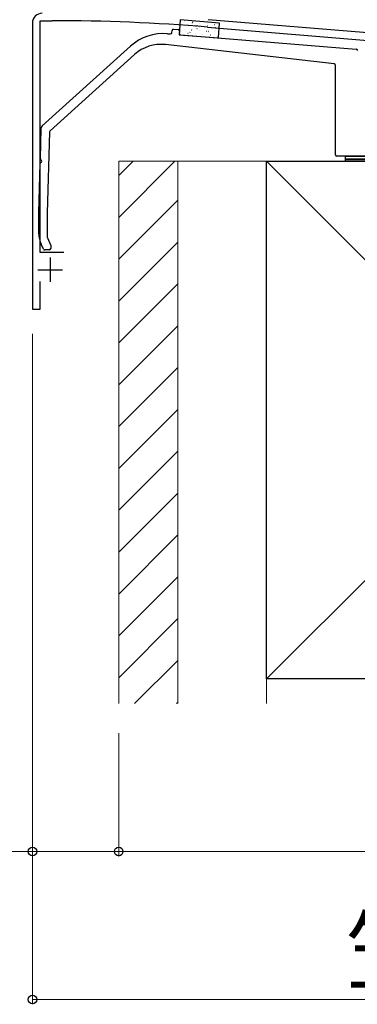
# Model space of a CAD drawing. Extents: x 0 to 1750, y 0 to 2615.
# Drawn here: x 166 to 235, y 488 to 688 of the extents above; entities that cross this region are included whole.
import ezdxf

# ---------------------------------------------------------------- set-up
doc = ezdxf.new("R2010")
doc.units = 0
for name, color, linetype, lineweight in [('YKK_11', 7, 'CONTINUOUS', 30), ('YKK_13', 4, 'CONTINUOUS', 30), ('YKK_D', 6, 'CONTINUOUS', 13), ('YSS_K', 3, 'CONTINUOUS', 13), ('YSS_KE', 3, 'CONTINUOUS', 30)]:
    doc.layers.add(name, color=color, linetype=linetype, lineweight=lineweight)
doc.styles.add('text-b', font='txt')

msp = doc.modelspace()

# ---------------------------------------------------------------- linework, layer by layer
at = {"layer": 'YKK_11', "linetype": 'ByBlock', "lineweight": -2, "ltscale": 0.5}
for p, q in [((169, 687), (169, 629)), ((170.6, 640.5), (170.6, 687.5)), ((170.6, 687.5), (173, 687.5)), ((367.17, 674.16), (204.65, 687.7)), ((204.52, 686.2), (268.54, 680.87)), ((175.4, 640.5), (170.6, 640.5)), ((170.6, 629), (170.6, 634.6)), ((169, 629), (170.6, 629))]:
    msp.add_line(p, q, dxfattribs=at)
at = {"layer": 'YKK_11', "ltscale": 0.5}
for p, q in [((172.6, 639.5), (172.6, 634.5)), ((170.1, 637), (175.1, 637))]:
    msp.add_line(p, q, dxfattribs=at)
at = {"layer": 'YKK_11', "linetype": 'ByBlock', "lineweight": -2, "ltscale": 0.5}
for centre, radius, start, end in [((171, 687), 2, 90, 180), ((173, 304.3), 383.2, 85.2815, 90)]:
    msp.add_arc(centre, radius, start, end, dxfattribs=at)
at = {"layer": 'YKK_13'}
for p, q in [((199.01, 687.65), (198.77, 684.66)), ((206.98, 687), (199.01, 687.65)), ((206.74, 684.01), (206.98, 687)), ((197.3, 685.08), (197.33, 685.48)), ((197.65, 685.75), (198.55, 685.68)), ((198.82, 685.36), (198.79, 684.96)), ((196.4, 684.85), (196.97, 684.81)), ((198.77, 684.66), (206.74, 684.01)), ((199.07, 684.64), (234.72, 681.73)), ((170.96, 666.15), (188.89, 682.31)), ((230.23, 678.73), (195.98, 682.64)), ((189.72, 680.63), (172.57, 665.18)), ((230.5, 660.3), (230.5, 678.44)), ((170.61, 659.46), (170.79, 665.79)), ((172.47, 664.96), (172, 648.48)), ((305.9, 660), (230.8, 660)), ((232.5, 660), (260.5, 660)), ((232.5, 659.4), (232.5, 660)), ((260.5, 659.4), (232.5, 659.4)), ((232.5, 659.4), (260.5, 659.4)), ((232.5, 659), (232.5, 659.4)), ((260.5, 659), (232.5, 659)), ((170.3, 648.51), (170.59, 658.55)), ((170.3, 644.26), (170.3, 648.5)), ((172, 648.47), (172, 643.57)), ((172.03, 643.44), (172.67, 642.06)), ((171.22, 641.18), (170.77, 642.14)), ((172.7, 641.94), (172.7, 641.3)), ((172.4, 641), (171.49, 641))]:
    msp.add_line(p, q, dxfattribs=at)
at = {"layer": 'YKK_13', "linetype": 'Continuous'}
for p, q in [((199.91, 687.25), (199.94, 687.24)), ((201.27, 687), (201.28, 687)), ((201.43, 687.12), (201.45, 687.12)), ((201.58, 687.33), (201.62, 687.35)), ((202.94, 687), (202.97, 687)), ((199.03, 685.13), (199.05, 685.13)), ((199.15, 686.62), (199.17, 686.62)), ((199.67, 686.57), (199.68, 686.57)), ((199.79, 685.76), (199.82, 685.75)), ((200.06, 685.29), (200.06, 685.29)), ((200.54, 685), (200.57, 685)), ((200.66, 686.49), (200.69, 686.49)), ((200.96, 685.12), (201, 685.15)), ((201.31, 685.63), (201.33, 685.63)), ((201.49, 685.67), (201.49, 685.67)), ((202.18, 686.37), (202.2, 686.37)), ((202.37, 685.9), (202.41, 685.92)), ((202.82, 685.51), (202.85, 685.51)), ((202.89, 686.04), (202.9, 686.04)), ((203.69, 686.25), (203.72, 686.25)), ((204.34, 685.38), (204.36, 685.38)), ((204.46, 686.87), (204.48, 686.87)), ((204.49, 686.46), (204.5, 686.47)), ((204.71, 685.14), (204.71, 685.14)), ((204.73, 685.34), (204.78, 685.36)), ((205.21, 686.12), (205.23, 686.12)), ((205.85, 685.26), (205.88, 685.26)), ((205.92, 686.84), (205.93, 686.84)), ((205.97, 686.75), (206, 686.75)), ((206.12, 685.51), (206.12, 685.51)), ((206.14, 686.11), (206.19, 686.14)), ((206.72, 686), (206.75, 686)), ((202.06, 684.88), (202.08, 684.88)), ((203.28, 684.76), (203.28, 684.76)), ((203.57, 684.76), (203.6, 684.76)), ((205.09, 684.63), (205.11, 684.63)), ((206.5, 684.23), (206.51, 684.23)), ((206.6, 684.51), (206.63, 684.51)), ((232.5, 659.29), (232.61, 659.4))]:
    msp.add_line(p, q, dxfattribs=at)
at = {"layer": 'YKK_13'}
for centre, radius, start, end in [((197, 685.11), 0.3, 265.3358, 355.3358), ((197.63, 685.45), 0.3, 85.3358, 175.3358), ((198.52, 685.38), 0.3, 355.3358, 85.3358), ((199.09, 684.93), 0.3, 175.3358, 265.3358), ((195.59, 674.89), 10, 85.3358, 132.0318), ((195.07, 674.69), 8, 83.5, 132.0318), ((234.7, 681.43), 0.3, 0, 85.3358), ((230.2, 678.44), 0.3, 0, 83.5), ((171.29, 665.78), 0.5, 132.0318, 178.3634), ((172.77, 664.95), 0.3, 132.0318, 178.3634), ((170.81, 659.46), 0.2, 178.3634, 244.7852), ((170.6, 659), 0.3, 291.9416, 64.7852), ((230.8, 660.3), 0.3, 180, 270), ((170.79, 658.54), 0.2, 111.9416, 178.3634), ((170.6, 648.5), 0.3, 178.3634, 180), ((172.3, 648.47), 0.3, 178.3634, 180), ((175.3, 644.26), 5, 180, 205), ((172.3, 643.57), 0.3, 180, 205), ((171.49, 641.3), 0.3, 205, 270), ((172.4, 641.3), 0.3, 270, 360), ((172.4, 641.94), 0.3, 360, 25)]:
    msp.add_arc(centre, radius, start, end, dxfattribs=at)
at = {"layer": 'YKK_D'}
for p, q in [((169, 624), (169, 518)), ((169, 624), (169, 488)), ((186.5, 543), (186.5, 518)), ((186.5, 543), (186.5, 518)), ((169, 519), (50.74, 519)), ((186.5, 519), (169, 519)), ((186.5, 519), (351.5, 519)), ((169, 489), (369, 489))]:
    msp.add_line(p, q, dxfattribs=at)
at = {"layer": 'YKK_D', "linetype": 'ByBlock', "lineweight": -2}
for centre in [(169, 519), (186.5, 519), (186.5, 519), (169, 489)]:
    msp.add_circle(centre, 0.875, dxfattribs=at)
at = {"layer": 'YSS_K'}
for p, q in [((198.5, 659), (186.5, 659)), ((186.5, 659), (186.5, 549)), ((216.5, 659), (198.5, 659)), ((198.5, 659), (198.5, 549)), ((198.5, 659), (198.5, 549)), ((216.5, 659), (321.5, 554)), ((321.5, 659), (216.5, 554)), ((216.5, 549), (216.5, 659))]:
    msp.add_line(p, q, dxfattribs=at)
at = {"layer": 'YSS_K', "linetype": 'Continuous'}
for p, q in [((197.92, 659), (186.5, 647.59)), ((189.43, 659), (186.5, 656.07)), ((198.5, 651.1), (186.5, 639.1)), ((198.5, 642.61), (186.5, 630.61)), ((198.5, 634.13), (186.5, 622.13)), ((198.5, 625.64), (186.5, 613.64)), ((198.5, 617.16), (186.5, 605.16)), ((198.5, 608.67), (186.5, 596.67)), ((198.5, 600.19), (186.5, 588.19)), ((198.5, 591.7), (186.5, 579.7)), ((198.5, 583.22), (186.5, 571.22)), ((198.5, 574.73), (186.5, 562.73)), ((198.5, 566.25), (186.5, 554.25)), ((198.5, 557.76), (189.74, 549)), ((198.5, 549.28), (198.23, 549))]:
    msp.add_line(p, q, dxfattribs=at)
at = {"layer": 'YSS_KE'}
for p, q in [((216.5, 659), (321.5, 659)), ((216.5, 554), (216.5, 659)), ((321.5, 554), (216.5, 554))]:
    msp.add_line(p, q, dxfattribs=at)

# ---------------------------------------------------------------- texts
at = {"layer": 'YKK_D', "style": 'text-b'}
msp.add_text('笠木幅:K', height=13, dxfattribs=at).set_placement((232.66, 492.3))

doc.saveas('drawing.dxf')
